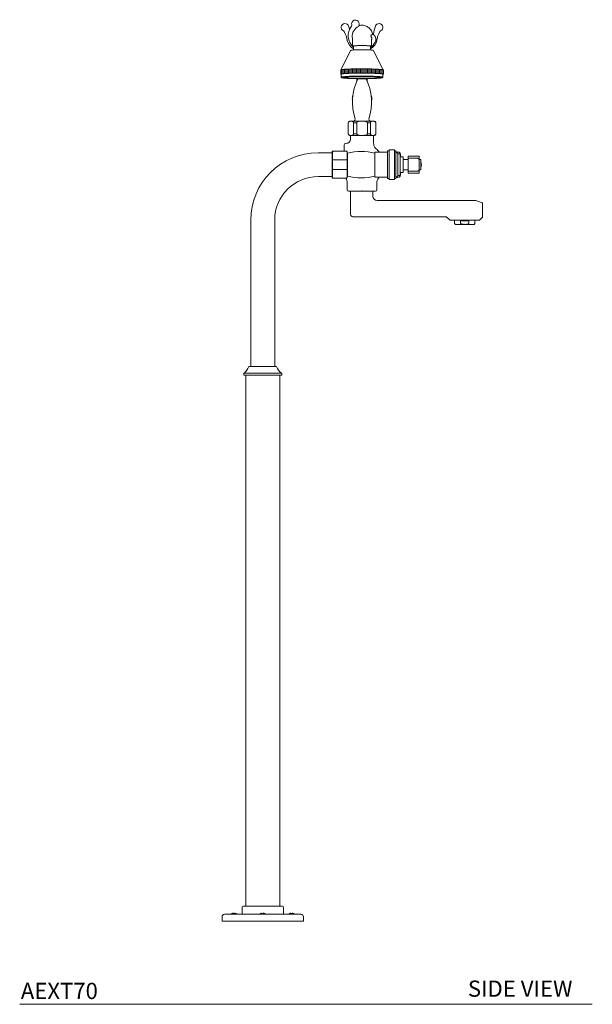
# Model space of a CAD drawing. Units: inches. Extents: x 3 to 59.3, y 1.4 to 91.7.
# Drawn here: x 32.8 to 59.3, y 1.4 to 46.9 of the extents above; entities that cross this region are included whole.
import ezdxf

# ---------------------------------------------------------------- set-up
doc = ezdxf.new("R2010")
doc.units = ezdxf.units.IN
doc.header["$LTSCALE"] = 2
doc.header["$MEASUREMENT"] = 0
doc.layers.add('WATERWORKS FITTINGS', color=7, linetype='Continuous', lineweight=9)
doc.styles.add('GOTHAM BOOK', font='GOTHMBOK_0.TTF', dxfattribs={"height": 0.5})

# ---------------------------------------------------------------- blocks, each defined once
blk = doc.blocks.new('AEXT70 SIDE')
at = {"layer": 'WATERWORKS FITTINGS'}
h = blk.add_hatch(dxfattribs=at)
h.set_pattern_fill('ANSI31', color=256, scale=0.5, angle=45)
h.set_pattern_definition([(90, (-28.65161, 13.313594), (-0.0625, 0), [])])
edge = h.paths.add_edge_path()
edge.add_spline(control_points=[(5.571, 39.308), (5.571, 39.309), (5.57, 39.31), (5.567, 39.313), (5.557, 39.317), (5.536, 39.321), (5.488, 39.329), (5.405, 39.337), (5.274, 39.345), (5.079, 39.353), (4.842, 39.358), (4.595, 39.36), (4.425, 39.359), (4.324, 39.357), (4.275, 39.357), (4.225, 39.356), (4.178, 39.355), (4.131, 39.355), (4.087, 39.352), (4.044, 39.351), (4.002, 39.349), (3.948, 39.347), (3.898, 39.344), (3.85, 39.342), (3.817, 39.34), (3.786, 39.338), (3.757, 39.335), (3.731, 39.334), (3.707, 39.331), (3.685, 39.328), (3.662, 39.325), (3.642, 39.322), (3.624, 39.319), (3.614, 39.316), (3.607, 39.313), (3.604, 39.31), (3.602, 39.308)], knot_values=[0, 0, 0, 0, 0.002007, 0.003281, 0.013303, 0.034509, 0.065911, 0.158223, 0.286588, 0.459955, 0.742432, 0.997464, 1.201909, 1.251912, 1.301195, 1.349626, 1.399467, 1.444851, 1.488507, 1.532229, 1.574467, 1.615106, 1.692707, 1.726347, 1.759533, 1.790618, 1.819518, 1.845996, 1.87047, 1.892383, 1.911847, 1.93871, 1.955134, 1.964467, 1.971292, 1.97764, 1.97764, 1.97764, 1.97764], degree=3, periodic=0)
edge.add_line((3.602, 39.308), (3.602, 39.112))
edge.add_spline(control_points=[(3.622, 39.121), (3.62, 39.121), (3.617, 39.12), (3.613, 39.118), (3.61, 39.117), (3.607, 39.116), (3.605, 39.115), (3.603, 39.113), (3.602, 39.11), (3.605, 39.107), (3.609, 39.105), (3.615, 39.103), (3.62, 39.101), (3.622, 39.101)], knot_values=[0, 0, 0, 0, 0.006426, 0.009262, 0.014082, 0.016093, 0.019326, 0.0206, 0.023442, 0.026683, 0.031917, 0.03957, 0.045996, 0.045996, 0.045996, 0.045996], degree=3, periodic=0)
edge.add_spline(control_points=[(3.622, 39.121), (3.622, 39.121), (3.626, 39.122), (3.631, 39.123), (3.64, 39.125), (3.646, 39.126), (3.655, 39.128), (3.663, 39.129), (3.673, 39.13), (3.687, 39.132), (3.707, 39.134), (3.731, 39.137), (3.757, 39.139), (3.786, 39.141), (3.817, 39.143), (3.85, 39.145), (3.885, 39.147), (3.922, 39.149), (3.961, 39.151), (4.002, 39.152), (4.044, 39.154), (4.088, 39.155), (4.133, 39.157), (4.179, 39.158), (4.215, 39.159), (4.247, 39.159), (4.269, 39.16), (4.296, 39.16), (4.329, 39.161), (4.363, 39.161), (4.396, 39.161), (4.419, 39.162), (4.447, 39.162), (4.47, 39.162), (4.498, 39.162), (4.521, 39.162), (4.549, 39.163), (4.572, 39.163), (4.601, 39.163), (4.624, 39.163), (4.652, 39.163), (4.675, 39.163), (4.704, 39.162), (4.727, 39.163), (4.755, 39.161), (4.789, 39.162), (4.822, 39.161), (4.855, 39.161), (4.877, 39.16), (4.904, 39.16), (4.926, 39.159), (4.953, 39.159), (4.974, 39.158), (5, 39.159), (5.03, 39.156), (5.071, 39.156), (5.115, 39.154), (5.158, 39.153), (5.199, 39.151), (5.238, 39.15), (5.276, 39.148), (5.312, 39.146), (5.345, 39.144), (5.377, 39.142), (5.407, 39.14), (5.434, 39.137), (5.459, 39.135), (5.481, 39.133), (5.502, 39.13), (5.519, 39.128), (5.534, 39.125), (5.545, 39.123), (5.55, 39.122), (5.551, 39.121)], knot_values=[0.045996, 0.045996, 0.045996, 0.045996, 0.046068, 0.057953, 0.062494, 0.072391, 0.07778, 0.089359, 0.095587, 0.108823, 0.130736, 0.155043, 0.181683, 0.210583, 0.241668, 0.274854, 0.310052, 0.347166, 0.386095, 0.426734, 0.468972, 0.512694, 0.557781, 0.60411, 0.651555, 0.667633, 0.699985, 0.716363, 0.749269, 0.799272, 0.816114, 0.849858, 0.866865, 0.900887, 0.918012, 0.952221, 0.969416, 1.003719, 1.020938, 1.055241, 1.072436, 1.106645, 1.123769, 1.15779, 1.176367, 1.208552, 1.258765, 1.275397, 1.308307, 1.324683, 1.357041, 1.374549, 1.404829, 1.420559, 1.450955, 1.497083, 1.541274, 1.584021, 1.625207, 1.66472, 1.702452, 1.7383, 1.772169, 1.803965, 1.833605, 1.861008, 1.886102, 1.908821, 1.929109, 1.946915, 1.962201, 1.97494, 1.978701, 1.978701, 1.978701, 1.978701], degree=3, periodic=0)
edge.add_spline(control_points=[(5.551, 39.121), (5.553, 39.121), (5.558, 39.12), (5.564, 39.117), (5.569, 39.115), (5.571, 39.112), (5.57, 39.109), (5.569, 39.107), (5.567, 39.106), (5.564, 39.105), (5.56, 39.103), (5.556, 39.102), (5.553, 39.101), (5.551, 39.101)], knot_values=[1.978701, 1.978701, 1.978701, 1.978701, 1.985123, 1.992777, 1.998011, 2.001252, 2.004094, 2.005367, 2.008601, 2.010611, 2.015431, 2.01935, 2.024693, 2.024693, 2.024693, 2.024693], degree=3, periodic=0)
edge.add_line((5.571, 39.112), (5.571, 39.308))
at = {"layer": 'WATERWORKS FITTINGS', "ltscale": 4}
for p, q in [((4.075, 40.213), (3.603, 39.309)), ((4.193, 40.388), (4.193, 40.229)), ((4.98, 40.388), (4.98, 40.229)), ((5.57, 39.309), (5.098, 40.213)), ((3.602, 39.111), (3.602, 39.308)), ((3.622, 39.121), (3.622, 38.973)), ((5.551, 38.973), (5.551, 39.121)), ((5.571, 39.308), (5.571, 39.111)), ((4.336, 38.906), (4.341, 38.891)), ((4.833, 38.891), (4.341, 38.891)), ((4.35, 38.891), (4.35, 38.806)), ((4.823, 38.806), (4.823, 38.891)), ((4.833, 38.891), (4.838, 38.906)), ((5.531, 38.954), (5.53, 38.957)), ((4.151, 37.99), (4.138, 38.001)), ((4.139, 37.954), (4.149, 37.966)), ((4.141, 38.032), (4.155, 38.043)), ((4.147, 37.919), (4.141, 37.923)), ((4.157, 38.068), (4.149, 38.079)), ((4.157, 38.109), (4.162, 38.112)), ((5.011, 38.114), (5.015, 38.112)), ((5.024, 38.082), (5.016, 38.07)), ((5.018, 38.044), (5.032, 38.035)), ((5.035, 38.004), (5.022, 37.991)), ((5.024, 37.968), (5.035, 37.957)), ((5.032, 37.926), (5.026, 37.921)), ((3.947, 36.868), (3.947, 36.356)), ((3.947, 36.868), (3.952, 36.868)), ((3.952, 36.356), (3.952, 36.868)), ((4.026, 36.947), (4.587, 36.947)), ((4.198, 36.868), (4.341, 36.868)), ((4.198, 36.356), (4.198, 36.868)), ((4.341, 36.356), (4.341, 36.868)), ((4.587, 36.947), (5.148, 36.947)), ((4.833, 36.356), (4.833, 36.868)), ((4.833, 36.868), (4.975, 36.868)), ((4.975, 36.356), (4.975, 36.868)), ((5.221, 36.356), (5.221, 36.868)), ((5.221, 36.868), (5.226, 36.868)), ((5.226, 36.356), (5.226, 36.868)), ((3.839, 35.919), (3.854, 35.919)), ((3.947, 36.356), (3.952, 36.356)), ((4.026, 36.278), (4.587, 36.278)), ((4.055, 36.278), (4.055, 36.116)), ((4.198, 36.356), (4.341, 36.356)), ((4.587, 36.278), (5.148, 36.278)), ((4.833, 36.356), (4.975, 36.356)), ((5.118, 36.057), (5.118, 36.278)), ((5.221, 36.356), (5.226, 36.356)), ((3.209, 35.518), (3.209, 35.525)), ((3.209, 35.306), (3.209, 35.518)), ((3.228, 35.518), (3.228, 35.525)), ((3.228, 35.306), (3.228, 35.518)), ((3.858, 35.565), (3.268, 35.565)), ((3.268, 35.556), (3.858, 35.556)), ((3.76, 35.565), (3.76, 35.84)), ((3.898, 35.525), (3.898, 35.518)), ((3.898, 35.518), (3.898, 35.306)), ((3.917, 35.466), (3.917, 34.403)), ((5.76, 35.507), (5.177, 35.507)), ((5.177, 35.507), (5.177, 34.362)), ((5.844, 35.577), (5.76, 35.577)), ((5.76, 35.577), (5.76, 34.292)), ((6.083, 35.622), (5.844, 35.622)), ((5.844, 35.622), (5.844, 34.247)), ((6.083, 35.622), (6.083, 34.247)), ((6.144, 35.577), (6.083, 35.577)), ((6.144, 35.577), (6.144, 34.292)), ((6.24, 35.48), (6.24, 34.389)), ((3.209, 35.147), (3.209, 35.306)), ((3.209, 34.723), (3.209, 35.147)), ((3.228, 35.147), (3.228, 35.306)), ((3.228, 34.723), (3.228, 35.147)), ((3.268, 35.157), (3.858, 35.157)), ((3.917, 35.348), (3.898, 35.348)), ((3.898, 35.306), (3.898, 35.147)), ((3.898, 35.147), (3.898, 34.723)), ((6.349, 35.43), (6.24, 35.43)), ((6.349, 35.43), (6.349, 34.44)), ((6.482, 35.291), (6.349, 35.291)), ((6.358, 35.407), (6.358, 35.291)), ((6.482, 35.291), (6.482, 34.578)), ((6.713, 35.171), (6.482, 35.171)), ((3.209, 34.563), (3.209, 34.723)), ((3.209, 34.351), (3.209, 34.563)), ((3.228, 34.563), (3.228, 34.723)), ((3.228, 34.351), (3.228, 34.563)), ((3.858, 34.712), (3.268, 34.712)), ((3.898, 34.723), (3.898, 34.563)), ((3.898, 34.563), (3.898, 34.351)), ((6.349, 34.578), (6.482, 34.578)), ((6.358, 34.578), (6.358, 34.462)), ((6.482, 34.698), (6.713, 34.698)), ((3.209, 34.344), (3.209, 34.351)), ((3.228, 34.344), (3.228, 34.351)), ((3.248, 34.305), (3.268, 34.305)), ((3.858, 34.313), (3.268, 34.313)), ((3.268, 34.305), (3.858, 34.305)), ((3.898, 34.521), (3.917, 34.521)), ((3.898, 34.351), (3.898, 34.344)), ((3.904, 34.103), (3.904, 34.021)), ((5.177, 34.362), (5.76, 34.362)), ((5.27, 33.773), (5.27, 34.103)), ((5.76, 34.292), (5.844, 34.292)), ((5.844, 34.247), (6.083, 34.247)), ((6.083, 34.292), (6.144, 34.292)), ((6.24, 34.44), (6.349, 34.44)), ((3.904, 33.911), (3.904, 34.021)), ((3.904, 33.801), (3.904, 33.911)), ((3.904, 33.801), (3.904, 33.773)), ((5.211, 33.714), (3.963, 33.714)), ((4.055, 33.714), (4.055, 32.647)), ((5.085, 33.478), (5.085, 33.714)), ((5.282, 33.281), (9.299, 33.281)), ((9.299, 33.281), (9.835, 33.281)), ((10.132, 33.173), (9.849, 33.279)), ((10.157, 32.551), (10.157, 33.136)), ((4.169, 32.533), (8.478, 32.533)), ((8.477, 32.532), (8.636, 32.388)), ((9.331, 32.373), (8.675, 32.373)), ((8.858, 32.373), (8.858, 32.216)), ((9.142, 32.216), (9.142, 32.334)), ((9.142, 32.334), (9.52, 32.334)), ((9.987, 32.373), (9.331, 32.373)), ((9.52, 32.216), (9.52, 32.334)), ((9.803, 32.216), (9.803, 32.373)), ((10.025, 32.388), (10.125, 32.479)), ((8.858, 32.216), (8.898, 32.176)), ((9.331, 32.176), (8.898, 32.176)), ((9.764, 32.176), (9.331, 32.176)), ((9.764, 32.176), (9.803, 32.216))]:
    blk.add_line(p, q, dxfattribs=at)
at = {"layer": 'WATERWORKS FITTINGS', "ltscale": 6}
for p, q in [((3.209, 35.486), (2.559, 35.486)), ((3.209, 35.486), (3.209, 34.383)), ((2.559, 34.383), (3.209, 34.383)), ((-0.551, 32.376), (-0.551, 25.613)), ((0.551, 25.613), (0.551, 32.376)), ((-0.642, 25.613), (0.642, 25.613)), ((-0.881, 25.272), (-0.881, 25.251)), ((-0.866, 25.302), (0.866, 25.302)), ((0.841, 25.212), (-0.841, 25.212)), ((-0.787, 25.212), (-0.787, 0.701)), ((0.787, 0.701), (0.787, 25.212)), ((0.881, 25.251), (0.881, 25.272)), ((-0.959, 0.622), (-0.959, 0.323)), ((-0.88, 0.701), (0, 0.701)), ((0, 0.701), (0.88, 0.701)), ((0.959, 0.323), (0.959, 0.622)), ((-1.879, 0.205), (-1.879, 0.03)), ((1.849, 0), (-1.849, 0)), ((-1.761, 0.323), (0, 0.323)), ((-1.358, 0.328), (-1.358, 0.378)), ((-1.305, 0.378), (-1.305, 0.328)), ((-0.027, 0.328), (-0.027, 0.378)), ((0, 0.323), (1.761, 0.323)), ((0.027, 0.378), (0.027, 0.328)), ((1.305, 0.328), (1.305, 0.378)), ((1.358, 0.378), (1.358, 0.328)), ((1.879, 0.03), (1.879, 0.205))]:
    blk.add_line(p, q, dxfattribs=at)
at = {"layer": 'WATERWORKS FITTINGS'}
for p, q in [((7.224, 35.328), (6.713, 35.328)), ((6.713, 35.228), (6.713, 35.328)), ((7.163, 35.228), (6.713, 35.228)), ((6.713, 34.641), (6.713, 35.228)), ((7.163, 35.228), (7.163, 35.228)), ((7.224, 35.328), (7.224, 34.541)), ((7.303, 35.171), (7.224, 35.171)), ((7.303, 34.698), (7.303, 35.171)), ((6.713, 34.641), (7.163, 34.641)), ((6.713, 34.541), (6.713, 34.641)), ((7.163, 34.641), (7.163, 34.641)), ((7.224, 34.698), (7.303, 34.698)), ((7.303, 34.964), (7.332, 34.964)), ((7.303, 34.905), (7.332, 34.905)), ((6.713, 34.541), (7.224, 34.541))]:
    blk.add_line(p, q, dxfattribs=at)
at = {"layer": 'WATERWORKS FITTINGS', "ltscale": 4, "flags": 128}
for points in [[(5.098, 40.213), (5.092, 40.216), (5.075, 40.22), (5.045, 40.224), (5.005, 40.227), (4.955, 40.23), (4.897, 40.233), (4.831, 40.235), (4.76, 40.237), (4.684, 40.238), (4.606, 40.239), (4.528, 40.239), (4.451, 40.238), (4.377, 40.236), (4.308, 40.234), (4.246, 40.232), (4.192, 40.229), (4.147, 40.226), (4.112, 40.222), (4.088, 40.218), (4.076, 40.214), (4.075, 40.213)], [(3.622, 38.974), (3.624, 38.976), (3.635, 38.982), (3.658, 38.987), (3.693, 38.992), (3.738, 38.997), (3.794, 39.002), (3.859, 39.007), (3.933, 39.011), (4.015, 39.014), (4.104, 39.017), (4.199, 39.02), (4.299, 39.022), (4.402, 39.023), (4.507, 39.024), (4.613, 39.024), (4.719, 39.023), (4.823, 39.022), (4.925, 39.021), (5.022, 39.018), (5.114, 39.016), (5.2, 39.012), (5.278, 39.009), (5.348, 39.004), (5.408, 39), (5.459, 38.995), (5.499, 38.99), (5.528, 38.984), (5.545, 38.979), (5.551, 38.973)], [(3.643, 38.957), (3.642, 38.954), (3.648, 38.948), (3.65, 38.947)], [(5.53, 38.957), (5.526, 38.959), (5.508, 38.965), (5.478, 38.97), (5.438, 38.975), (5.387, 38.98), (5.325, 38.985), (5.255, 38.989), (5.176, 38.992), (5.089, 38.996), (4.997, 38.998), (4.899, 39), (4.797, 39.002), (4.692, 39.003), (4.587, 39.003), (4.481, 39.003), (4.376, 39.002), (4.275, 39), (4.177, 38.998), (4.084, 38.996), (3.997, 38.992), (3.918, 38.989), (3.848, 38.985), (3.787, 38.98), (3.735, 38.975), (3.695, 38.97), (3.665, 38.965), (3.648, 38.959), (3.643, 38.957)], [(3.65, 38.947), (3.665, 38.943), (3.695, 38.937), (3.735, 38.932), (3.787, 38.927), (3.848, 38.923), (3.918, 38.919), (3.997, 38.915), (4.084, 38.912), (4.177, 38.909), (4.275, 38.907), (4.376, 38.906), (4.481, 38.905), (4.587, 38.904), (4.692, 38.905), (4.797, 38.906), (4.899, 38.907), (4.997, 38.909), (5.089, 38.912), (5.176, 38.915), (5.255, 38.919), (5.325, 38.923), (5.387, 38.927), (5.438, 38.932), (5.478, 38.937), (5.508, 38.943), (5.518, 38.946)], [(3.691, 38.955), (3.698, 38.955), (3.705, 38.955), (3.709, 38.954), (3.711, 38.954), (3.709, 38.953), (3.705, 38.953), (3.698, 38.953), (3.691, 38.953), (3.683, 38.953), (3.677, 38.953), (3.673, 38.953), (3.671, 38.954), (3.673, 38.954), (3.677, 38.955), (3.683, 38.955), (3.691, 38.955)], [(3.702, 38.962), (3.71, 38.962), (3.716, 38.962), (3.72, 38.962), (3.722, 38.961), (3.72, 38.961), (3.716, 38.96), (3.71, 38.96), (3.702, 38.96), (3.694, 38.96), (3.688, 38.96), (3.684, 38.961), (3.682, 38.961), (3.684, 38.962), (3.688, 38.962), (3.694, 38.962), (3.702, 38.962)], [(3.702, 38.947), (3.71, 38.947), (3.716, 38.947), (3.72, 38.947), (3.722, 38.946), (3.72, 38.946), (3.716, 38.946), (3.71, 38.945), (3.702, 38.945), (3.694, 38.945), (3.688, 38.946), (3.684, 38.946), (3.682, 38.946), (3.684, 38.947), (3.688, 38.947), (3.694, 38.947), (3.702, 38.947)], [(3.735, 38.969), (3.742, 38.969), (3.749, 38.969), (3.753, 38.969), (3.754, 38.968), (3.753, 38.968), (3.749, 38.968), (3.742, 38.967), (3.735, 38.967), (3.727, 38.967), (3.721, 38.968), (3.717, 38.968), (3.715, 38.968), (3.717, 38.969), (3.721, 38.969), (3.727, 38.969), (3.735, 38.969)], [(3.735, 38.94), (3.742, 38.94), (3.749, 38.94), (3.753, 38.94), (3.754, 38.939), (3.753, 38.939), (3.749, 38.939), (3.742, 38.938), (3.735, 38.938), (3.727, 38.938), (3.721, 38.939), (3.717, 38.939), (3.715, 38.939), (3.717, 38.94), (3.721, 38.94), (3.727, 38.94), (3.735, 38.94)], [(5.419, 38.954), (5.413, 38.959), (5.396, 38.964), (5.367, 38.969), (5.327, 38.974), (5.277, 38.978), (5.217, 38.982), (5.149, 38.986), (5.072, 38.989), (4.989, 38.992), (4.9, 38.994), (4.806, 38.996), (4.71, 38.997), (4.611, 38.997), (4.513, 38.997), (4.415, 38.996), (4.32, 38.995), (4.229, 38.993), (4.142, 38.991), (4.062, 38.988), (3.989, 38.984), (3.925, 38.98), (3.87, 38.976), (3.825, 38.971), (3.79, 38.967), (3.767, 38.961), (3.755, 38.956), (3.755, 38.951), (3.767, 38.946), (3.79, 38.941), (3.825, 38.936), (3.87, 38.932), (3.925, 38.927), (3.989, 38.923), (4.062, 38.92), (4.142, 38.917), (4.229, 38.914), (4.32, 38.912), (4.415, 38.911), (4.513, 38.91), (4.611, 38.91), (4.71, 38.911), (4.806, 38.912), (4.9, 38.913), (4.989, 38.916), (5.072, 38.918), (5.149, 38.922), (5.217, 38.925), (5.277, 38.929), (5.327, 38.934), (5.367, 38.939), (5.396, 38.944), (5.413, 38.949), (5.419, 38.954)], [(3.789, 38.976), (3.796, 38.976), (3.802, 38.976), (3.807, 38.975), (3.808, 38.975), (3.807, 38.975), (3.802, 38.974), (3.796, 38.974), (3.789, 38.974), (3.781, 38.974), (3.775, 38.974), (3.77, 38.975), (3.769, 38.975), (3.77, 38.975), (3.775, 38.976), (3.781, 38.976), (3.789, 38.976)], [(3.789, 38.934), (3.796, 38.933), (3.802, 38.933), (3.807, 38.933), (3.808, 38.932), (3.807, 38.932), (3.802, 38.932), (3.796, 38.932), (3.789, 38.931), (3.781, 38.932), (3.775, 38.932), (3.77, 38.932), (3.769, 38.932), (3.77, 38.933), (3.775, 38.933), (3.781, 38.933), (3.789, 38.934)], [(3.862, 38.982), (3.87, 38.982), (3.876, 38.982), (3.88, 38.982), (3.882, 38.981), (3.88, 38.981), (3.876, 38.981), (3.87, 38.98), (3.862, 38.98), (3.854, 38.98), (3.848, 38.981), (3.844, 38.981), (3.842, 38.981), (3.844, 38.982), (3.848, 38.982), (3.854, 38.982), (3.862, 38.982)], [(3.862, 38.927), (3.87, 38.927), (3.876, 38.927), (3.88, 38.927), (3.882, 38.926), (3.88, 38.926), (3.876, 38.925), (3.87, 38.925), (3.862, 38.925), (3.854, 38.925), (3.848, 38.925), (3.844, 38.926), (3.842, 38.926), (3.844, 38.927), (3.848, 38.927), (3.854, 38.927), (3.862, 38.927)], [(3.953, 38.988), (3.961, 38.988), (3.967, 38.988), (3.971, 38.987), (3.973, 38.987), (3.971, 38.987), (3.967, 38.986), (3.961, 38.986), (3.953, 38.986), (3.946, 38.986), (3.939, 38.986), (3.935, 38.987), (3.934, 38.987), (3.935, 38.987), (3.939, 38.988), (3.946, 38.988), (3.953, 38.988)], [(3.953, 38.922), (3.961, 38.922), (3.967, 38.921), (3.971, 38.921), (3.973, 38.921), (3.971, 38.92), (3.967, 38.92), (3.961, 38.92), (3.953, 38.92), (3.946, 38.92), (3.939, 38.92), (3.935, 38.92), (3.934, 38.921), (3.935, 38.921), (3.939, 38.921), (3.946, 38.922), (3.953, 38.922)], [(4.06, 38.993), (4.068, 38.993), (4.074, 38.992), (4.078, 38.992), (4.08, 38.992), (4.078, 38.991), (4.074, 38.991), (4.068, 38.991), (4.06, 38.991), (4.053, 38.991), (4.046, 38.991), (4.042, 38.991), (4.04, 38.992), (4.042, 38.992), (4.046, 38.992), (4.053, 38.993), (4.06, 38.993)], [(4.06, 38.917), (4.068, 38.917), (4.074, 38.917), (4.078, 38.916), (4.08, 38.916), (4.078, 38.915), (4.074, 38.915), (4.068, 38.915), (4.06, 38.915), (4.053, 38.915), (4.046, 38.915), (4.042, 38.915), (4.04, 38.916), (4.042, 38.916), (4.046, 38.917), (4.053, 38.917), (4.06, 38.917)], [(4.18, 38.997), (4.188, 38.996), (4.194, 38.996), (4.198, 38.996), (4.2, 38.996), (4.198, 38.995), (4.194, 38.995), (4.188, 38.995), (4.18, 38.995), (4.172, 38.995), (4.166, 38.995), (4.162, 38.995), (4.16, 38.996), (4.162, 38.996), (4.166, 38.996), (4.172, 38.996), (4.18, 38.997)], [(4.18, 38.913), (4.188, 38.913), (4.194, 38.913), (4.198, 38.912), (4.2, 38.912), (4.198, 38.912), (4.194, 38.911), (4.188, 38.911), (4.18, 38.911), (4.172, 38.911), (4.166, 38.911), (4.162, 38.912), (4.16, 38.912), (4.162, 38.912), (4.166, 38.913), (4.172, 38.913), (4.18, 38.913)], [(4.31, 38.999), (4.317, 38.999), (4.324, 38.999), (4.328, 38.999), (4.33, 38.998), (4.328, 38.998), (4.324, 38.998), (4.317, 38.997), (4.31, 38.997), (4.302, 38.997), (4.296, 38.998), (4.292, 38.998), (4.29, 38.998), (4.292, 38.999), (4.296, 38.999), (4.302, 38.999), (4.31, 38.999)], [(4.31, 38.91), (4.317, 38.91), (4.324, 38.91), (4.328, 38.91), (4.33, 38.909), (4.328, 38.909), (4.324, 38.908), (4.317, 38.908), (4.31, 38.908), (4.302, 38.908), (4.296, 38.908), (4.292, 38.909), (4.29, 38.909), (4.292, 38.91), (4.296, 38.91), (4.302, 38.91), (4.31, 38.91)], [(4.447, 39.001), (4.454, 39.001), (4.46, 39.001), (4.465, 39), (4.466, 39), (4.465, 39), (4.46, 38.999), (4.454, 38.999), (4.447, 38.999), (4.439, 38.999), (4.433, 38.999), (4.428, 39), (4.427, 39), (4.428, 39), (4.433, 39.001), (4.439, 39.001), (4.447, 39.001)], [(4.447, 38.909), (4.454, 38.908), (4.46, 38.908), (4.465, 38.908), (4.466, 38.907), (4.465, 38.907), (4.46, 38.907), (4.454, 38.907), (4.447, 38.906), (4.439, 38.907), (4.433, 38.907), (4.428, 38.907), (4.427, 38.907), (4.428, 38.908), (4.433, 38.908), (4.439, 38.908), (4.447, 38.909)], [(4.587, 39.002), (4.594, 39.002), (4.601, 39.001), (4.605, 39.001), (4.606, 39.001), (4.605, 39), (4.601, 39), (4.594, 39), (4.587, 39), (4.579, 39), (4.573, 39), (4.568, 39), (4.567, 39.001), (4.568, 39.001), (4.573, 39.001), (4.579, 39.002), (4.587, 39.002)], [(4.587, 38.908), (4.594, 38.908), (4.601, 38.908), (4.605, 38.907), (4.606, 38.907), (4.605, 38.907), (4.601, 38.906), (4.594, 38.906), (4.587, 38.906), (4.579, 38.906), (4.573, 38.906), (4.568, 38.907), (4.567, 38.907), (4.568, 38.907), (4.573, 38.908), (4.579, 38.908), (4.587, 38.908)], [(4.727, 39.001), (4.734, 39.001), (4.741, 39.001), (4.745, 39), (4.746, 39), (4.745, 39), (4.741, 38.999), (4.734, 38.999), (4.727, 38.999), (4.719, 38.999), (4.713, 38.999), (4.709, 39), (4.707, 39), (4.709, 39), (4.713, 39.001), (4.719, 39.001), (4.727, 39.001)], [(4.727, 38.909), (4.734, 38.908), (4.741, 38.908), (4.745, 38.908), (4.746, 38.907), (4.745, 38.907), (4.741, 38.907), (4.734, 38.907), (4.727, 38.906), (4.719, 38.907), (4.713, 38.907), (4.709, 38.907), (4.707, 38.907), (4.709, 38.908), (4.713, 38.908), (4.719, 38.908), (4.727, 38.909)], [(4.863, 38.999), (4.871, 38.999), (4.877, 38.999), (4.882, 38.999), (4.883, 38.998), (4.882, 38.998), (4.877, 38.998), (4.871, 38.997), (4.863, 38.997), (4.856, 38.997), (4.849, 38.998), (4.845, 38.998), (4.844, 38.998), (4.845, 38.999), (4.849, 38.999), (4.856, 38.999), (4.863, 38.999)], [(4.863, 38.91), (4.871, 38.91), (4.877, 38.91), (4.882, 38.91), (4.883, 38.909), (4.882, 38.909), (4.877, 38.908), (4.871, 38.908), (4.863, 38.908), (4.856, 38.908), (4.849, 38.908), (4.845, 38.909), (4.844, 38.909), (4.845, 38.91), (4.849, 38.91), (4.856, 38.91), (4.863, 38.91)], [(4.993, 38.997), (5.001, 38.996), (5.007, 38.996), (5.011, 38.996), (5.013, 38.996), (5.011, 38.995), (5.007, 38.995), (5.001, 38.995), (4.993, 38.995), (4.986, 38.995), (4.979, 38.995), (4.975, 38.995), (4.974, 38.996), (4.975, 38.996), (4.979, 38.996), (4.986, 38.996), (4.993, 38.997)], [(4.993, 38.913), (5.001, 38.913), (5.007, 38.913), (5.011, 38.912), (5.013, 38.912), (5.011, 38.912), (5.007, 38.911), (5.001, 38.911), (4.993, 38.911), (4.986, 38.911), (4.979, 38.911), (4.975, 38.912), (4.974, 38.912), (4.975, 38.912), (4.979, 38.913), (4.986, 38.913), (4.993, 38.913)], [(5.113, 38.993), (5.121, 38.993), (5.127, 38.992), (5.131, 38.992), (5.133, 38.992), (5.131, 38.991), (5.127, 38.991), (5.121, 38.991), (5.113, 38.991), (5.106, 38.991), (5.099, 38.991), (5.095, 38.991), (5.093, 38.992), (5.095, 38.992), (5.099, 38.992), (5.106, 38.993), (5.113, 38.993)], [(5.113, 38.917), (5.121, 38.917), (5.127, 38.917), (5.131, 38.916), (5.133, 38.916), (5.131, 38.915), (5.127, 38.915), (5.121, 38.915), (5.113, 38.915), (5.106, 38.915), (5.099, 38.915), (5.095, 38.915), (5.093, 38.916), (5.095, 38.916), (5.099, 38.917), (5.106, 38.917), (5.113, 38.917)], [(5.22, 38.988), (5.227, 38.988), (5.234, 38.988), (5.238, 38.987), (5.24, 38.987), (5.238, 38.987), (5.234, 38.986), (5.227, 38.986), (5.22, 38.986), (5.212, 38.986), (5.206, 38.986), (5.202, 38.987), (5.2, 38.987), (5.202, 38.987), (5.206, 38.988), (5.212, 38.988), (5.22, 38.988)], [(5.22, 38.922), (5.227, 38.922), (5.234, 38.921), (5.238, 38.921), (5.24, 38.921), (5.238, 38.92), (5.234, 38.92), (5.227, 38.92), (5.22, 38.92), (5.212, 38.92), (5.206, 38.92), (5.202, 38.92), (5.2, 38.921), (5.202, 38.921), (5.206, 38.921), (5.212, 38.922), (5.22, 38.922)], [(5.311, 38.982), (5.319, 38.982), (5.325, 38.982), (5.329, 38.982), (5.331, 38.981), (5.329, 38.981), (5.325, 38.981), (5.319, 38.98), (5.311, 38.98), (5.304, 38.98), (5.297, 38.981), (5.293, 38.981), (5.292, 38.981), (5.293, 38.982), (5.297, 38.982), (5.304, 38.982), (5.311, 38.982)], [(5.311, 38.927), (5.319, 38.927), (5.325, 38.927), (5.329, 38.927), (5.331, 38.926), (5.329, 38.926), (5.325, 38.925), (5.319, 38.925), (5.311, 38.925), (5.304, 38.925), (5.297, 38.925), (5.293, 38.926), (5.292, 38.926), (5.293, 38.927), (5.297, 38.927), (5.304, 38.927), (5.311, 38.927)], [(5.385, 38.976), (5.392, 38.976), (5.399, 38.976), (5.403, 38.975), (5.404, 38.975), (5.403, 38.975), (5.399, 38.974), (5.392, 38.974), (5.385, 38.974), (5.377, 38.974), (5.371, 38.974), (5.366, 38.975), (5.365, 38.975), (5.366, 38.975), (5.371, 38.976), (5.377, 38.976), (5.385, 38.976)], [(5.385, 38.934), (5.392, 38.933), (5.399, 38.933), (5.403, 38.933), (5.404, 38.932), (5.403, 38.932), (5.399, 38.932), (5.392, 38.932), (5.385, 38.931), (5.377, 38.932), (5.371, 38.932), (5.366, 38.932), (5.365, 38.932), (5.366, 38.933), (5.371, 38.933), (5.377, 38.933), (5.385, 38.934)], [(5.438, 38.969), (5.446, 38.969), (5.452, 38.969), (5.457, 38.969), (5.458, 38.968), (5.457, 38.968), (5.452, 38.968), (5.446, 38.967), (5.438, 38.967), (5.431, 38.967), (5.425, 38.968), (5.42, 38.968), (5.419, 38.968), (5.42, 38.969), (5.425, 38.969), (5.431, 38.969), (5.438, 38.969)], [(5.438, 38.94), (5.446, 38.94), (5.452, 38.94), (5.457, 38.94), (5.458, 38.939), (5.457, 38.939), (5.452, 38.939), (5.446, 38.938), (5.438, 38.938), (5.431, 38.938), (5.425, 38.939), (5.42, 38.939), (5.419, 38.939), (5.42, 38.94), (5.425, 38.94), (5.431, 38.94), (5.438, 38.94)], [(5.471, 38.962), (5.479, 38.962), (5.485, 38.962), (5.489, 38.962), (5.491, 38.961), (5.489, 38.961), (5.485, 38.96), (5.479, 38.96), (5.471, 38.96), (5.464, 38.96), (5.457, 38.96), (5.453, 38.961), (5.452, 38.961), (5.453, 38.962), (5.457, 38.962), (5.464, 38.962), (5.471, 38.962)], [(5.471, 38.947), (5.479, 38.947), (5.485, 38.947), (5.489, 38.947), (5.491, 38.946), (5.489, 38.946), (5.485, 38.946), (5.479, 38.945), (5.471, 38.945), (5.464, 38.945), (5.457, 38.946), (5.453, 38.946), (5.452, 38.946), (5.453, 38.947), (5.457, 38.947), (5.464, 38.947), (5.471, 38.947)], [(5.482, 38.955), (5.49, 38.955), (5.496, 38.955), (5.5, 38.954), (5.502, 38.954), (5.5, 38.953), (5.496, 38.953), (5.49, 38.953), (5.482, 38.953), (5.475, 38.953), (5.468, 38.953), (5.464, 38.953), (5.463, 38.954), (5.464, 38.954), (5.468, 38.955), (5.475, 38.955), (5.482, 38.955)], [(5.518, 38.946), (5.526, 38.948), (5.531, 38.954)]]:
    blk.add_lwpolyline(points, dxfattribs=at)
at = {"layer": 'WATERWORKS FITTINGS', "flags": 128}
blk.add_lwpolyline([(7.222, 35.169), (7.222, 35.051), (7.222, 34.7)], dxfattribs=at)
at = {"layer": 'WATERWORKS FITTINGS', "ltscale": 16}
for centre, radius, start, end in [((3.799, 41.273), 0.177, 16.9918, 246.1586), ((4.032, 41.376), 0.0787, 321.6839, 12.2375), ((4.282, 41.431), 0.177, 298.955, 192.2375), ((5.374, 41.273), 0.177, 293.8414, 163.0082), ((3.696, 41.039), 0.0787, 27.9211, 66.1586), ((2.569, 40.442), 1.355, 9.8133, 27.9211), ((4.641, 40.895), 0.698, 141.6839, 230.063), ((-1.195, 39.747), 5.399, 15.4925, 16.9918), ((4.597, 40.864), 0.471, 119.1629, 193.4652), ((5.082, 40.865), 0.0851, 38.8945, 235.3303), ((10.368, 39.747), 5.399, 163.0082, 167.1609), ((4.921, 40.723), 0.3, 334.8243, 40.6843), ((6.605, 40.442), 1.355, 152.0789, 170.1867), ((5.477, 41.039), 0.0787, 113.8414, 152.0789), ((4.429, 40.764), 0.534, 189.8133, 243.7317), ((4.744, 40.764), 0.534, 296.2683, 350.1867), ((4.588, 40.879), 0.668, 305.9774, 334.8243), ((6.603, 37.822), 2.458, 154.2223, 198.461), ((2.57, 37.822), 2.458, 341.539, 25.7777), ((4.587, 37.979), 0.449, 173.2128, 177.1885), ((4.587, 37.979), 0.449, 183.2128, 187.1885), ((4.587, 37.979), 0.449, 163.2128, 167.1885), ((4.587, 37.979), 0.449, 13.2128, 17.1885), ((4.587, 37.979), 0.449, 3.2128, 7.1885), ((4.587, 37.979), 0.449, 353.2128, 357.1885), ((4.026, 36.868), 0.0787, 90, 180), ((4.15, 37.044), 0.121, 306.7009, 0), ((5.023, 37.044), 0.121, 180, 233.2991), ((5.148, 36.868), 0.0787, 0, 90), ((3.839, 35.84), 0.0787, 90, 180), ((3.858, 36.116), 0.197, 270, 0), ((4.026, 36.356), 0.0787, 180, 270), ((6.691, 36.057), 1.573, 180, 188.5423), ((5.148, 36.356), 0.0787, 270, 0), ((3.248, 35.525), 0.0394, 75.5225, 180), ((3.268, 35.525), 0.0394, 90, 180), ((3.858, 35.525), 0.0394, 0, 90), ((4.547, 32.986), 2.559, 75.75, 104.25), ((5.33, 35.852), 0.197, 188.5423, 230.9799), ((4.587, 34.935), 0.984, 38.5, 50.9799), ((5.295, 35.498), 0.0787, 6.6665, 38.5), ((6.24, 35.577), 0.0965, 180, 270), ((6.24, 35.407), 0.118, 0, 123.4626), ((3.248, 34.344), 0.0394, 180, 270), ((3.268, 34.344), 0.0394, 180, 270), ((3.589, 34.103), 0.315, 0, 39.8109), ((3.858, 34.344), 0.0394, 270, 0), ((4.547, 36.883), 2.559, 255.75, 284.25), ((5.585, 34.103), 0.315, 140.1891, 180), ((4.587, 34.935), 0.984, 320.1891, 321.5), ((5.295, 34.371), 0.0787, 321.5, 353.3335), ((6.24, 34.292), 0.0965, 90, 180), ((6.24, 34.462), 0.118, 236.5374, 0), ((3.963, 33.773), 0.0591, 180, 270), ((5.211, 33.773), 0.0591, 270, 0), ((5.282, 33.478), 0.197, 180, 270), ((9.835, 33.242), 0.0394, 69.444, 90), ((10.118, 33.136), 0.0394, 0, 69.444), ((8.675, 32.431), 0.0576, 227.8075, 270), ((9.987, 32.431), 0.0576, 270, 312.1925), ((10.059, 32.551), 0.0984, 312.1925, 0)]:
    blk.add_arc(centre, radius, start, end, dxfattribs=at)
at = {"layer": 'WATERWORKS FITTINGS', "ltscale": 36}
for centre, radius, start, end in [((2.559, 32.376), 3.11, 90, 180), ((2.559, 32.376), 2.008, 90, 180), ((-1.373, 25.905), 0.787, 310.0613, 338.2844), ((1.373, 25.905), 0.787, 201.7156, 229.9387), ((-0.841, 25.272), 0.0394, 130.0591, 179.9988), ((-0.841, 25.251), 0.0394, 179.9981, 269.9993), ((0.841, 25.251), 0.0394, 269.9999, 0.0026), ((0.841, 25.272), 0.0394, 359.9998, 49.9414), ((-0.88, 0.622), 0.0787, 89.9985, 180.0007), ((0.88, 0.622), 0.0787, 359.9997, 90.0009), ((-1.761, 0.205), 0.118, 90.0007, 179.999), ((-1.849, 0.03), 0.0295, 179.9965, 270.0035), ((-1.307, 0.047), 0.335, 98.6012, 124.5742), ((-1.355, 0.047), 0.335, 55.4247, 81.3731), ((0.024, 0.047), 0.335, 98.6012, 124.5743), ((-0.024, 0.047), 0.335, 55.4249, 81.3728), ((1.355, 0.047), 0.335, 98.6013, 124.5741), ((1.307, 0.047), 0.335, 55.4249, 81.3729), ((1.761, 0.205), 0.118, 0.0006, 89.9996), ((1.849, 0.03), 0.0295, 269.9966, 0.004)]:
    blk.add_arc(centre, radius, start, end, dxfattribs=at)
at = {"layer": 'WATERWORKS FITTINGS'}
for centre, radius, start, end in [((7.163, 35.169), 0.0591, 359.7596, 90), ((6.662, 34.853), 0.68, 9.3893, 19.3376), ((7.163, 34.7), 0.0591, 270, 0.2404), ((6.662, 35.016), 0.68, 340.6624, 350.604)]:
    blk.add_arc(centre, radius, start, end, dxfattribs=at)
at = {"layer": 'WATERWORKS FITTINGS', "ltscale": 4}
for points, knots in [([(4.587, 41.372), (4.554, 41.37), (4.502, 41.368), (4.452, 41.351), (4.433, 41.345)], [0, 0, 0, 0, 0.615605, 1, 1, 1, 1]), ([(5.072, 40.95), (5.071, 40.959), (5.068, 40.999), (5.043, 41.069), (4.999, 41.155), (4.937, 41.23), (4.862, 41.292), (4.776, 41.337), (4.683, 41.366), (4.619, 41.37), (4.587, 41.372)], [0, 0, 0, 0, 0.036249, 0.17391, 0.311613, 0.449274, 0.586976, 0.724637, 0.862319, 1, 1, 1, 1]), ([(4.139, 40.755), (4.139, 40.755), (4.139, 40.756), (4.14, 40.745), (4.142, 40.725), (4.144, 40.682), (4.147, 40.616), (4.15, 40.522), (4.152, 40.447), (4.154, 40.408)], [0, 0, 0, 0, 0.0906822, 0.2006712, 0.3253867, 0.4671378, 0.62628, 0.8031768, 1, 1, 1, 1]), ([(5.02, 40.408), (5.021, 40.444), (5.023, 40.511), (5.026, 40.597), (5.029, 40.659), (5.031, 40.701), (5.032, 40.727), (5.034, 40.747), (5.034, 40.795), (5.034, 40.795), (5.034, 40.795)], [0, 0, 0, 0, 0.184688, 0.343728, 0.479423, 0.592458, 0.683705, 0.763712, 0.913136, 1, 1, 1, 1]), ([(4.587, 40.431), (4.558, 40.431), (4.502, 40.431), (4.42, 40.43), (4.344, 40.427), (4.278, 40.425), (4.224, 40.421), (4.184, 40.417), (4.159, 40.413), (4.151, 40.408), (4.16, 40.404), (4.175, 40.401), (4.191, 40.399), (4.193, 40.399)], [0, 0, 0, 0, 0.098422, 0.196844, 0.295249, 0.393688, 0.492093, 0.590533, 0.688938, 0.787378, 0.885782, 0.984222, 1, 1, 1, 1]), ([(4.193, 40.415), (4.193, 40.415), (4.193, 40.416), (4.193, 40.415), (4.193, 40.41), (4.193, 40.405), (4.193, 40.399), (4.193, 40.394), (4.193, 40.391), (4.193, 40.389), (4.193, 40.388)], [0, 0, 0, 0, 0.031327, 0.436197, 0.664574, 0.800161, 0.887171, 0.949661, 0.976662, 1, 1, 1, 1]), ([(4.98, 40.399), (4.982, 40.399), (4.998, 40.401), (5.013, 40.404), (5.023, 40.408), (5.014, 40.413), (4.989, 40.417), (4.949, 40.421), (4.895, 40.425), (4.829, 40.427), (4.753, 40.43), (4.672, 40.431), (4.615, 40.431), (4.587, 40.431)], [0, 0, 0, 0, 0.015777, 0.114182, 0.212622, 0.311027, 0.409466, 0.507871, 0.606311, 0.704716, 0.803155, 0.90156, 1, 1, 1, 1]), ([(4.98, 40.409), (4.98, 40.409), (4.98, 40.408), (4.98, 40.404), (4.98, 40.399), (4.98, 40.394), (4.98, 40.391), (4.98, 40.389), (4.98, 40.388)], [0, 0, 0, 0, 0.0663787, 0.4437694, 0.6859525, 0.8598875, 0.9350405, 1, 1, 1, 1]), ([(3.622, 38.975), (3.622, 38.975), (3.62, 38.97), (3.626, 38.959), (3.634, 38.953), (3.639, 38.95), (3.643, 38.949), (3.65, 38.947)], [0, 0, 0, 0, 0.002892, 0.296255, 0.573939, 0.93251, 1, 1, 1, 1]), ([(5.524, 38.946), (5.524, 38.946), (5.53, 38.948), (5.536, 38.951), (5.545, 38.957), (5.551, 38.966), (5.551, 38.972), (5.551, 38.973)], [0, 0, 0, 0, 0.016785, 0.459797, 0.724128, 0.955804, 1, 1, 1, 1]), ([(3.952, 36.868), (3.952, 36.872), (3.953, 36.88), (3.957, 36.893), (3.967, 36.91), (3.99, 36.929), (4.026, 36.939), (4.07, 36.942), (4.108, 36.94), (4.142, 36.934), (4.166, 36.924), (4.183, 36.909), (4.192, 36.896), (4.197, 36.883), (4.198, 36.874), (4.198, 36.869), (4.198, 36.868)], [0, 0, 0, 0, 0.020364, 0.045144, 0.084018, 0.160707, 0.319198, 0.481951, 0.6371, 0.743823, 0.854431, 0.9083, 0.950185, 0.974258, 0.994318, 1, 1, 1, 1]), ([(4.341, 36.868), (4.341, 36.871), (4.341, 36.877), (4.346, 36.888), (4.36, 36.902), (4.4, 36.925), (4.479, 36.939), (4.574, 36.942), (4.666, 36.94), (4.735, 36.932), (4.785, 36.918), (4.812, 36.903), (4.826, 36.89), (4.832, 36.877), (4.832, 36.871), (4.833, 36.868)], [0, 0, 0, 0, 0.0149167, 0.033886, 0.0653054, 0.1216044, 0.2846836, 0.4997861, 0.6451389, 0.7900832, 0.8846386, 0.9245386, 0.9648175, 0.9857646, 1, 1, 1, 1]), ([(4.975, 36.868), (4.975, 36.872), (4.976, 36.88), (4.98, 36.893), (4.99, 36.91), (5.013, 36.929), (5.049, 36.939), (5.092, 36.942), (5.131, 36.94), (5.165, 36.934), (5.189, 36.924), (5.206, 36.909), (5.215, 36.896), (5.22, 36.883), (5.221, 36.874), (5.221, 36.869), (5.221, 36.868)], [0, 0, 0, 0, 0.020364, 0.045144, 0.084018, 0.160707, 0.319198, 0.481951, 0.6371, 0.743823, 0.854431, 0.9083, 0.950185, 0.974258, 0.994318, 1, 1, 1, 1]), ([(4.198, 36.356), (4.198, 36.353), (4.198, 36.344), (4.193, 36.331), (4.183, 36.315), (4.16, 36.296), (4.124, 36.286), (4.081, 36.283), (4.042, 36.284), (4.008, 36.29), (3.984, 36.3), (3.967, 36.315), (3.958, 36.329), (3.954, 36.342), (3.952, 36.351), (3.952, 36.355), (3.952, 36.356)], [0, 0, 0, 0, 0.020364, 0.045144, 0.084018, 0.160707, 0.319198, 0.481951, 0.6371, 0.743823, 0.854431, 0.9083, 0.950185, 0.974257, 0.994318, 1, 1, 1, 1]), ([(4.833, 36.356), (4.832, 36.354), (4.832, 36.347), (4.827, 36.336), (4.814, 36.322), (4.773, 36.299), (4.694, 36.286), (4.599, 36.283), (4.507, 36.284), (4.438, 36.292), (4.389, 36.306), (4.361, 36.322), (4.347, 36.335), (4.341, 36.347), (4.341, 36.354), (4.341, 36.356)], [0, 0, 0, 0, 0.014917, 0.033886, 0.065306, 0.121605, 0.284684, 0.499786, 0.645139, 0.790083, 0.884639, 0.924539, 0.964818, 0.985765, 1, 1, 1, 1]), ([(5.221, 36.356), (5.221, 36.353), (5.22, 36.344), (5.216, 36.331), (5.206, 36.315), (5.183, 36.296), (5.147, 36.286), (5.104, 36.283), (5.065, 36.284), (5.031, 36.29), (5.007, 36.3), (4.99, 36.315), (4.981, 36.329), (4.976, 36.342), (4.975, 36.351), (4.975, 36.355), (4.975, 36.356)], [0, 0, 0, 0, 0.020364, 0.045144, 0.084018, 0.160707, 0.319198, 0.481951, 0.6371, 0.743823, 0.854431, 0.908299, 0.950185, 0.974257, 0.994318, 1, 1, 1, 1]), ([(3.228, 35.518), (3.228, 35.518), (3.228, 35.521), (3.229, 35.528), (3.234, 35.539), (3.243, 35.548), (3.254, 35.555), (3.263, 35.556), (3.268, 35.556)], [0, 0, 0, 0, 0.007478, 0.144245, 0.359064, 0.572988, 0.786486, 1, 1, 1, 1]), ([(3.858, 35.556), (3.863, 35.556), (3.872, 35.555), (3.883, 35.548), (3.892, 35.539), (3.897, 35.528), (3.898, 35.521), (3.898, 35.518), (3.898, 35.518)], [0, 0, 0, 0, 0.213513, 0.427012, 0.640937, 0.855756, 0.992522, 1, 1, 1, 1]), ([(3.228, 35.147), (3.228, 35.147), (3.228, 35.147), (3.229, 35.149), (3.234, 35.152), (3.243, 35.155), (3.254, 35.157), (3.263, 35.157), (3.268, 35.157)], [0, 0, 0, 0, 0.007477, 0.144244, 0.359064, 0.57299, 0.786486, 1, 1, 1, 1]), ([(3.858, 35.157), (3.863, 35.157), (3.872, 35.157), (3.883, 35.155), (3.892, 35.152), (3.897, 35.149), (3.898, 35.147), (3.898, 35.147), (3.898, 35.147)], [0, 0, 0, 0, 0.213514, 0.427011, 0.640937, 0.855756, 0.992523, 1, 1, 1, 1]), ([(3.268, 34.712), (3.263, 34.712), (3.254, 34.712), (3.243, 34.714), (3.234, 34.717), (3.229, 34.72), (3.228, 34.722), (3.228, 34.723), (3.228, 34.723)], [0, 0, 0, 0, 0.213514, 0.42701, 0.640936, 0.855756, 0.992523, 1, 1, 1, 1]), ([(3.898, 34.723), (3.898, 34.723), (3.898, 34.722), (3.897, 34.72), (3.892, 34.717), (3.883, 34.714), (3.872, 34.712), (3.863, 34.712), (3.858, 34.712)], [0, 0, 0, 0, 0.007477, 0.144244, 0.359063, 0.572989, 0.786486, 1, 1, 1, 1]), ([(3.268, 34.313), (3.263, 34.313), (3.254, 34.314), (3.243, 34.321), (3.234, 34.33), (3.229, 34.341), (3.228, 34.348), (3.228, 34.351), (3.228, 34.351)], [0, 0, 0, 0, 0.213514, 0.427012, 0.640936, 0.855755, 0.992522, 1, 1, 1, 1]), ([(3.898, 34.351), (3.898, 34.351), (3.898, 34.348), (3.897, 34.341), (3.892, 34.33), (3.883, 34.321), (3.872, 34.314), (3.863, 34.313), (3.858, 34.313)], [0, 0, 0, 0, 0.007478, 0.144244, 0.359063, 0.572988, 0.786487, 1, 1, 1, 1]), ([(4.055, 32.651), (4.057, 32.636), (4.059, 32.613), (4.074, 32.586), (4.089, 32.567), (4.108, 32.552), (4.136, 32.537), (4.158, 32.535), (4.173, 32.533)], [0, 0, 0, 0, 0.239457, 0.368361, 0.5, 0.631639, 0.760543, 1, 1, 1, 1]), ([(9.331, 32.176), (9.31, 32.177), (9.245, 32.18), (9.184, 32.201), (9.142, 32.216)], [0, 0, 0, 0, 0.3164036, 1, 1, 1, 1]), ([(9.331, 32.176), (9.331, 32.176), (9.36, 32.176), (9.419, 32.182), (9.481, 32.2), (9.514, 32.213), (9.52, 32.216)], [0, 0, 0, 0, 0.006416, 0.449575, 0.907845, 1, 1, 1, 1])]:
    blk.add_open_spline(points, degree=3, knots=knots, dxfattribs=at)
at = {"layer": 'WATERWORKS FITTINGS'}
for points in [[(3.602, 39.308), (3.607, 39.313), (3.613, 39.315), (3.622, 39.318), (3.638, 39.321), (3.665, 39.326), (3.684, 39.328), (3.706, 39.331), (3.73, 39.333), (3.756, 39.335), (3.785, 39.338), (3.816, 39.34), (3.849, 39.342), (3.883, 39.344), (3.961, 39.347), (4.001, 39.349), (4.043, 39.351), (4.087, 39.352), (4.131, 39.354), (4.176, 39.355), (4.226, 39.356), (4.274, 39.356), (4.324, 39.357), (4.374, 39.358), (4.578, 39.359), (4.833, 39.357), (5.115, 39.351), (5.289, 39.344), (5.417, 39.335), (5.509, 39.326), (5.54, 39.321), (5.56, 39.315), (5.569, 39.311), (5.57, 39.31), (5.571, 39.308)], [(3.622, 39.101), (3.616, 39.103), (3.609, 39.105), (3.604, 39.108), (3.602, 39.111), (3.603, 39.113), (3.604, 39.114), (3.607, 39.116), (3.609, 39.117), (3.613, 39.119), (3.616, 39.12), (3.622, 39.121), (3.634, 39.124), (3.638, 39.125), (3.648, 39.127), (3.653, 39.127), (3.665, 39.129), (3.671, 39.13), (3.684, 39.132), (3.706, 39.134), (3.73, 39.136), (3.756, 39.139), (3.785, 39.141), (3.816, 39.143), (3.849, 39.145), (3.885, 39.147), (3.922, 39.149), (3.961, 39.151), (4.001, 39.152), (4.043, 39.154), (4.087, 39.155), (4.132, 39.157), (4.178, 39.158), (4.226, 39.159), (4.242, 39.159), (4.274, 39.16), (4.291, 39.16), (4.324, 39.161), (4.374, 39.161), (4.39, 39.161), (4.424, 39.162), (4.441, 39.162), (4.475, 39.162), (4.492, 39.162), (4.527, 39.162), (4.544, 39.163), (4.578, 39.163), (4.595, 39.163), (4.63, 39.163), (4.647, 39.163), (4.681, 39.163), (4.698, 39.163), (4.732, 39.163), (4.751, 39.162), (4.783, 39.162), (4.833, 39.161), (4.85, 39.161), (4.883, 39.16), (4.899, 39.16), (4.931, 39.159), (4.949, 39.159), (4.979, 39.158), (4.995, 39.158), (5.025, 39.157), (5.071, 39.156), (5.115, 39.154), (5.158, 39.153), (5.199, 39.151), (5.239, 39.15), (5.276, 39.148), (5.312, 39.146), (5.346, 39.144), (5.378, 39.142), (5.407, 39.139), (5.435, 39.137), (5.46, 39.135), (5.482, 39.132), (5.502, 39.13), (5.52, 39.127), (5.535, 39.125), (5.548, 39.122), (5.557, 39.12), (5.565, 39.117), (5.569, 39.114), (5.571, 39.111), (5.57, 39.109), (5.569, 39.108), (5.566, 39.106), (5.565, 39.105), (5.56, 39.103), (5.556, 39.102), (5.551, 39.101)]]:
    blk.add_spline(points, degree=3, dxfattribs=at)
at = {"layer": 'WATERWORKS FITTINGS', "ltscale": 4}
for p in [(3.209, 34.935), (4.587, 33.714), (9.331, 32.176)]:
    blk.add_point(p, dxfattribs=at)

msp = doc.modelspace()

# ---------------------------------------------------------------- linework, layer by layer
at = {"layer": 'WATERWORKS FITTINGS', "color": 251}
msp.add_line((32.846, 1.392), (59.304, 1.392), dxfattribs=at)

# ---------------------------------------------------------------- block references
at = {"layer": 'WATERWORKS FITTINGS'}
msp.add_blockref('AEXT70 SIDE', (44.077, 5.223), dxfattribs=at)

# ---------------------------------------------------------------- texts
at = {"layer": 'WATERWORKS FITTINGS', "color": 251, "char_height": 0.75, "width": 7.24786, "attachment_point": 1, "style": 'GOTHAM BOOK'}
for s, insert in [('\\A1;AEXT70', (32.899, 2.384)), ('\\A1;SIDE VIEW', (53.553, 2.489))]:
    msp.add_mtext(s, dxfattribs=dict(at, insert=insert))

doc.saveas('drawing.dxf')
